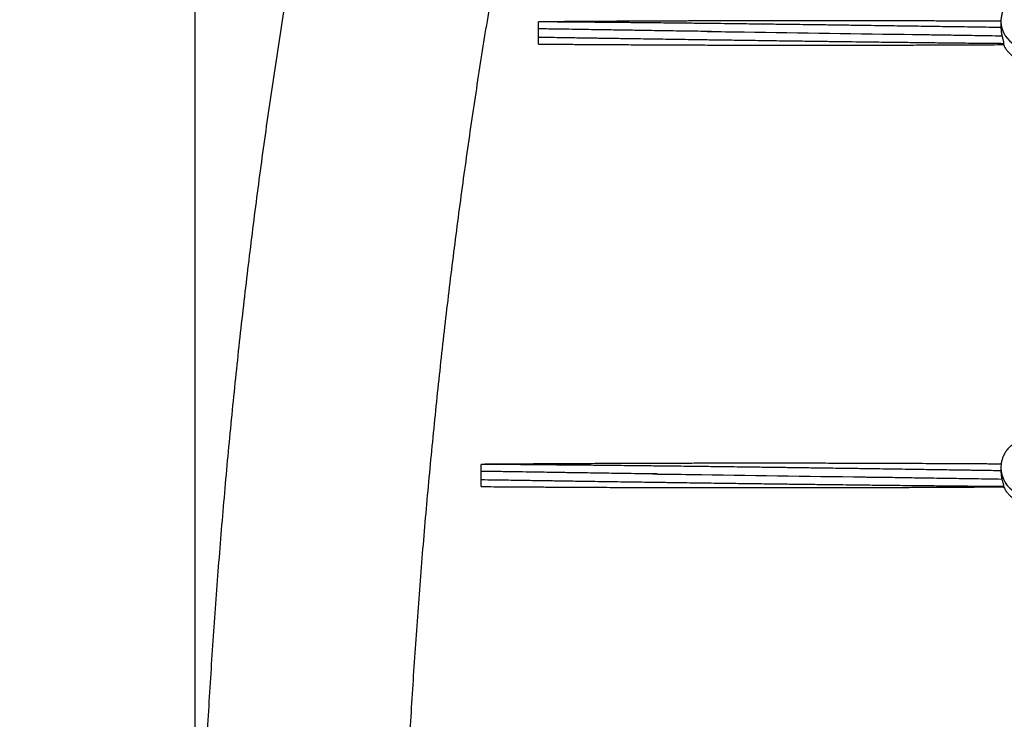
# Model space of a CAD drawing. Units: millimetres. Extents: x 12973 to 24487, y 9026 to 24245.
# Drawn here: x 17616 to 18262, y 13697 to 14156 of the extents above; entities that cross this region are included whole.
import ezdxf

# ---------------------------------------------------------------- set-up
doc = ezdxf.new("R2010")
doc.units = ezdxf.units.MM
doc.header["$PDSIZE"] = -1
doc.layers.add('размер', color=92, linetype='Continuous', lineweight=15)
doc.dimstyles.new('Размер М1.1', dxfattribs={"dimtxt": 300, "dimasz": 200, "dimexe": 1, "dimexo": 1, "dimgap": 50, "dimtad": 1, "dimdec": 0, "dimzin": 0, "dimtxsty": 'Standard', "dimcen": 2.5, "dimazin": 0, "dimtfac": 1, "dimtmove": 0, "dimatfit": 3, "dimfxl": 1, "dimtzin": 0, "dimarcsym": 0})

# ---------------------------------------------------------------- blocks, each defined once
blk = doc.blocks.new('*D28')
at = {"layer": 'Defpoints', "color": 0, "transparency": 16777216}
for p in [(20109.03, 15781.42), (14608.85, 11025.78), (20108.88, 11025.78)]:
    blk.add_point(p, dxfattribs=at)
at = {"layer": 'размер', "color": 0, "lineweight": -2, "transparency": 16777216}
for p, q in [((20108.03, 15781.42), (14607.85, 15781.42)), ((14608.85, 15581.42), (14608.85, 11225.78)), ((20107.88, 11025.78), (14607.85, 11025.78))]:
    blk.add_line(p, q, dxfattribs=at)
at = {"layer": 'размер', "color": 0, "transparency": 16777216}
for points in [[(14575.52, 15581.42), (14642.18, 15581.42), (14608.85, 15781.42)], [(14575.52, 11225.78), (14642.18, 11225.78), (14608.85, 11025.78)]]:
    blk.add_solid(points, dxfattribs=at)
at = {"layer": 'размер', "color": 0, "transparency": 16777216, "insert": (14408.85, 13403.6), "char_height": 300, "attachment_point": 5, "rotation": 90}
blk.add_mtext('4760', dxfattribs=at)
blk = doc.blocks.new('*D29')
at = {"layer": 'Defpoints', "color": 0, "transparency": 16777216}
for p in [(22486.85, 18755), (17731.21, 13403.6), (22486.85, 13403.45)]:
    blk.add_point(p, dxfattribs=at)
at = {"layer": 'размер', "color": 0, "lineweight": -2, "transparency": 16777216}
for p, q in [((17731.21, 13404.6), (17731.21, 18756)), ((17931.21, 18755), (22286.85, 18755)), ((22486.85, 13404.45), (22486.85, 18756))]:
    blk.add_line(p, q, dxfattribs=at)
at = {"layer": 'размер', "color": 0, "transparency": 16777216}
for points in [[(17931.21, 18788.34), (17931.21, 18721.67), (17731.21, 18755)], [(22286.85, 18788.34), (22286.85, 18721.67), (22486.85, 18755)]]:
    blk.add_solid(points, dxfattribs=at)
at = {"layer": 'размер', "color": 0, "transparency": 16777216, "insert": (20109.03, 18955), "char_height": 300, "attachment_point": 5}
blk.add_mtext('4760', dxfattribs=at)
blk = doc.blocks.new('*D30')
at = {"layer": 'Defpoints', "color": 0, "transparency": 16777216}
for p in [(20109.03, 17781.42), (13369.94, 9025.78), (20109.03, 9025.78)]:
    blk.add_point(p, dxfattribs=at)
at = {"layer": 'размер', "color": 0, "lineweight": -2, "transparency": 16777216}
for p, q in [((20108.03, 17781.42), (13368.94, 17781.42)), ((13369.94, 17581.42), (13369.94, 9225.78)), ((20108.03, 9025.78), (13368.94, 9025.78))]:
    blk.add_line(p, q, dxfattribs=at)
at = {"layer": 'размер', "color": 0, "transparency": 16777216}
for points in [[(13336.6, 17581.42), (13403.27, 17581.42), (13369.94, 17781.42)], [(13336.6, 9225.78), (13403.27, 9225.78), (13369.94, 9025.78)]]:
    blk.add_solid(points, dxfattribs=at)
at = {"layer": 'размер', "color": 0, "transparency": 16777216, "insert": (13169.94, 13403.6), "char_height": 300, "attachment_point": 5, "rotation": 90}
blk.add_mtext('8760', dxfattribs=at)
blk = doc.blocks.new('*D31')
at = {"layer": 'Defpoints', "color": 0, "transparency": 16777216}
for p in [(24486.85, 19881.27), (15731.21, 13403.6), (24486.85, 13403.6)]:
    blk.add_point(p, dxfattribs=at)
at = {"layer": 'размер', "color": 0, "lineweight": -2, "transparency": 16777216}
for p, q in [((15731.21, 13404.6), (15731.21, 19882.27)), ((15931.21, 19881.27), (24286.85, 19881.27)), ((24486.85, 13404.6), (24486.85, 19882.27))]:
    blk.add_line(p, q, dxfattribs=at)
at = {"layer": 'размер', "color": 0, "transparency": 16777216}
for points in [[(15931.21, 19914.61), (15931.21, 19847.94), (15731.21, 19881.27)], [(24286.85, 19914.61), (24286.85, 19847.94), (24486.85, 19881.27)]]:
    blk.add_solid(points, dxfattribs=at)
at = {"layer": 'размер', "color": 0, "transparency": 16777216, "insert": (20109.03, 20081.27), "char_height": 300, "attachment_point": 5}
blk.add_mtext('8760', dxfattribs=at)

msp = doc.modelspace()

# ---------------------------------------------------------------- linework, layer by layer
at = {"color": 7, "linetype": 'Continuous', "lineweight": 25}
for p, q in [((17956.53, 14149.86), (17956.53, 14154.47)), ((18260.03, 14154.65), (18260.03, 14150.86)), ((18260.03, 14154.65), (18260.03, 14154.42)), ((17956.53, 14144.48), (17956.53, 14149.88)), ((17956.53, 14139.89), (17956.53, 14144.48)), ((18261.78, 14139.76), (18261.79, 14139.76)), ((18261.79, 14140.88), (18261.79, 14139.75)), ((17919.03, 13859.54), (17919.03, 13864.15)), ((18260.03, 13861.97), (18260.03, 13859.68)), ((18260.03, 13861.97), (18260.03, 13861.73)), ((17919.03, 13854.17), (17919.03, 13859.56)), ((17919.03, 13849.57), (17919.03, 13854.17)), ((18261.75, 13849.66), (18261.78, 13849.67)), ((18261.78, 13849.67), (18261.79, 13849.67)), ((18261.79, 13850.34), (18261.79, 13849.99)), ((18261.79, 13849.75), (18261.79, 13849.66))]:
    msp.add_line(p, q, dxfattribs=at)
at = {"color": 8, "linetype": 'Continuous', "lineweight": 25}
for centre, radius, start, end in [((18277.48, 14154.93), 17.46, 181.67364, 244.50481), ((18278.46, 13862.07), 18.43, 181.05603, 242.55796)]:
    msp.add_arc(centre, radius, start, end, dxfattribs=at)
at = {"color": 7, "linetype": 'Continuous', "lineweight": 25}
for centre, radius, start, end in [((18277.13, 14147.41), 17.15, 206.49686, 210.35584), ((18277.15, 14147.42), 17.17, 206.51343, 209.94128), ((18278.33, 13857.51), 18.31, 205.37927, 209.13538), ((18278.32, 13857.51), 18.3, 205.39084, 208.73459)]:
    msp.add_arc(centre, radius, start, end, dxfattribs=at)
for points, knots in [([(18212.29, 15230.3), (18210.63, 15228.63), (18205.8, 15223.77), (18197.87, 15215.51), (18188.53, 15205.42), (18179.27, 15195.03), (18170.07, 15184.35), (18160.94, 15173.37), (18151.89, 15162.1), (18142.92, 15150.54), (18134.02, 15138.7), (18125.21, 15126.58), (18116.47, 15114.19), (18107.81, 15101.52), (18099.24, 15088.58), (18090.75, 15075.37), (18082.34, 15061.89), (18074.02, 15048.16), (18065.78, 15034.16), (18057.63, 15019.91), (18049.57, 15005.41), (18041.59, 14990.66), (18033.7, 14975.65), (18025.9, 14960.41), (18018.18, 14944.92), (18010.56, 14929.18), (18003.02, 14913.22), (17995.58, 14897.01), (17988.22, 14880.58), (17980.96, 14863.91), (17973.79, 14847.02), (17966.71, 14829.91), (17959.73, 14812.57), (17952.83, 14795.02), (17946.04, 14777.24), (17939.33, 14759.26), (17932.72, 14741.06), (17926.21, 14722.66), (17919.8, 14704.05), (17913.48, 14685.24), (17907.26, 14666.23), (17901.13, 14647.02), (17895.11, 14627.62), (17889.18, 14608.03), (17883.36, 14588.26), (17877.63, 14568.29), (17872.01, 14548.15), (17866.49, 14527.83), (17861.07, 14507.33), (17855.75, 14486.66), (17850.54, 14465.82), (17845.43, 14444.82), (17840.43, 14423.65), (17835.53, 14402.32), (17830.74, 14380.84), (17826.05, 14359.2), (17821.47, 14337.42), (17817, 14315.49), (17812.64, 14293.41), (17808.38, 14271.2), (17804.24, 14248.85), (17800.2, 14226.36), (17796.28, 14203.75), (17792.47, 14181.02), (17788.76, 14158.16), (17785.17, 14135.18), (17781.69, 14112.09), (17778.33, 14088.88), (17775.07, 14065.57), (17771.93, 14042.15), (17768.91, 14018.64), (17766, 13995.03), (17763.2, 13971.32), (17760.52, 13947.52), (17757.95, 13923.64), (17755.5, 13899.68), (17753.16, 13875.64), (17750.95, 13851.53), (17748.85, 13827.34), (17746.86, 13803.09), (17744.99, 13778.77), (17743.24, 13754.4), (17741.61, 13729.97), (17740.1, 13705.49), (17738.7, 13680.96), (17737.43, 13656.38), (17736.27, 13631.77), (17735.23, 13607.12), (17734.31, 13582.44), (17733.5, 13557.73), (17732.82, 13533), (17732.26, 13508.25), (17731.81, 13483.48), (17731.49, 13458.7), (17731.28, 13433.91), (17731.2, 13409.11), (17731.23, 13384.31), (17731.38, 13359.52), (17731.65, 13334.73), (17732.05, 13309.96), (17732.56, 13285.2), (17733.19, 13260.46), (17733.94, 13235.74), (17734.8, 13211.04), (17735.79, 13186.38), (17736.9, 13161.75), (17738.12, 13137.16), (17739.46, 13112.62), (17740.92, 13088.12), (17742.5, 13063.66), (17744.2, 13039.27), (17746.02, 13014.93), (17747.95, 12990.65), (17750, 12966.43), (17752.16, 12942.29), (17754.45, 12918.22), (17756.84, 12894.22), (17759.36, 12870.31), (17761.99, 12846.48), (17764.73, 12822.73), (17767.59, 12799.08), (17770.57, 12775.53), (17773.66, 12752.07), (17776.86, 12728.71), (17780.18, 12705.46), (17783.6, 12682.33), (17787.14, 12659.3), (17790.8, 12636.39), (17794.56, 12613.6), (17798.43, 12590.94), (17802.42, 12568.41), (17806.51, 12546), (17810.72, 12523.73), (17815.03, 12501.6), (17819.45, 12479.61), (17823.98, 12457.76), (17828.62, 12436.07), (17833.36, 12414.52), (17838.21, 12393.13), (17843.17, 12371.9), (17848.22, 12350.82), (17853.39, 12329.92), (17858.66, 12309.18), (17864.03, 12288.61), (17869.5, 12268.22), (17875.08, 12248), (17880.75, 12227.96), (17886.53, 12208.11), (17892.41, 12188.44), (17898.38, 12168.96), (17904.46, 12149.68), (17910.63, 12130.59), (17916.9, 12111.7), (17923.27, 12093.01), (17929.74, 12074.52), (17936.3, 12056.24), (17942.96, 12038.16), (17949.71, 12020.3), (17956.55, 12002.66), (17963.49, 11985.23), (17970.52, 11968.03), (17977.65, 11951.04), (17984.86, 11934.28), (17992.17, 11917.75), (17999.57, 11901.45), (18007.06, 11885.38), (18014.64, 11869.55), (18022.3, 11853.96), (18030.06, 11838.6), (18037.91, 11823.49), (18045.84, 11808.63), (18053.86, 11794.02), (18061.97, 11779.65), (18070.16, 11765.54), (18078.45, 11751.69), (18086.81, 11738.09), (18095.26, 11724.76), (18103.8, 11711.69), (18112.42, 11698.89), (18121.12, 11686.36), (18129.91, 11674.1), (18138.78, 11662.12), (18147.73, 11650.42), (18156.76, 11639), (18165.87, 11627.86), (18175.05, 11617.02), (18184.31, 11606.46), (18193.65, 11596.21), (18202.97, 11586.33), (18209.21, 11580.01), (18212.29, 11576.9)], [0, 0, 0, 0, 0.002826, 0.008191, 0.013561, 0.018939, 0.024323, 0.029711, 0.035104, 0.0405, 0.045898, 0.051297, 0.056698, 0.062098, 0.067498, 0.072896, 0.078294, 0.083689, 0.089083, 0.094475, 0.099864, 0.105251, 0.110636, 0.116017, 0.121396, 0.126773, 0.132146, 0.137517, 0.142885, 0.14825, 0.153613, 0.158973, 0.16433, 0.169685, 0.175037, 0.180386, 0.185734, 0.191078, 0.196421, 0.201761, 0.207099, 0.212435, 0.217769, 0.223101, 0.228431, 0.23376, 0.239086, 0.244411, 0.249734, 0.255055, 0.260375, 0.265693, 0.27101, 0.276325, 0.281639, 0.286952, 0.292263, 0.297573, 0.302882, 0.30819, 0.313497, 0.318803, 0.324108, 0.329411, 0.334714, 0.340016, 0.345318, 0.350618, 0.355918, 0.361216, 0.366515, 0.371812, 0.377109, 0.382405, 0.387701, 0.392996, 0.39829, 0.403585, 0.408878, 0.414171, 0.419464, 0.424757, 0.430049, 0.43534, 0.440632, 0.445923, 0.451214, 0.456505, 0.461795, 0.467085, 0.472376, 0.477666, 0.482955, 0.488245, 0.493535, 0.498825, 0.504114, 0.509404, 0.514694, 0.519984, 0.525274, 0.530563, 0.535854, 0.541144, 0.546434, 0.551725, 0.557015, 0.562306, 0.567598, 0.572889, 0.578181, 0.583473, 0.588766, 0.594059, 0.599352, 0.604646, 0.60994, 0.615235, 0.62053, 0.625826, 0.631123, 0.63642, 0.641718, 0.647016, 0.652315, 0.657615, 0.662916, 0.668217, 0.673519, 0.678823, 0.684127, 0.689432, 0.694738, 0.700045, 0.705354, 0.710663, 0.715974, 0.721285, 0.726598, 0.731913, 0.737229, 0.742546, 0.747865, 0.753185, 0.758507, 0.76383, 0.769155, 0.774482, 0.779811, 0.785142, 0.790474, 0.795809, 0.801145, 0.806484, 0.811825, 0.817168, 0.822514, 0.827862, 0.833212, 0.838565, 0.843921, 0.849279, 0.85464, 0.860003, 0.865369, 0.870738, 0.87611, 0.881485, 0.886863, 0.892243, 0.897626, 0.903012, 0.908401, 0.913792, 0.919186, 0.924582, 0.92998, 0.93538, 0.940782, 0.946185, 0.951589, 0.956993, 0.962397, 0.9678, 0.973201, 0.978599, 0.983994, 0.989385, 0.99477, 1, 1, 1, 1]), ([(18306.34, 11670.95), (18304.99, 11672.3), (18301.12, 11676.19), (18294.72, 11682.86), (18287.15, 11691.04), (18279.58, 11699.51), (18272.03, 11708.27), (18264.49, 11717.32), (18256.97, 11726.65), (18249.47, 11736.28), (18241.99, 11746.19), (18234.54, 11756.39), (18227.11, 11766.88), (18219.71, 11777.65), (18212.33, 11788.71), (18204.99, 11800.04), (18197.69, 11811.66), (18190.42, 11823.56), (18183.19, 11835.73), (18176, 11848.19), (18168.85, 11860.91), (18161.75, 11873.91), (18154.69, 11887.18), (18147.68, 11900.71), (18140.73, 11914.52), (18133.83, 11928.58), (18126.98, 11942.91), (18120.19, 11957.5), (18113.45, 11972.34), (18106.78, 11987.44), (18100.17, 12002.79), (18093.62, 12018.38), (18087.14, 12034.23), (18080.73, 12050.31), (18074.38, 12066.64), (18068.11, 12083.2), (18061.91, 12100), (18055.78, 12117.03), (18049.73, 12134.29), (18043.75, 12151.77), (18037.85, 12169.47), (18032.03, 12187.4), (18026.3, 12205.53), (18020.64, 12223.88), (18015.07, 12242.44), (18009.58, 12261.21), (18004.18, 12280.18), (17998.87, 12299.34), (17993.65, 12318.7), (17988.51, 12338.25), (17983.47, 12358), (17978.52, 12377.92), (17973.66, 12398.03), (17968.9, 12418.31), (17964.23, 12438.77), (17959.65, 12459.4), (17955.18, 12480.19), (17950.8, 12501.15), (17946.53, 12522.27), (17942.35, 12543.54), (17938.27, 12564.96), (17934.3, 12586.53), (17930.43, 12608.25), (17926.66, 12630.1), (17922.99, 12652.1), (17919.43, 12674.22), (17915.98, 12696.47), (17912.63, 12718.84), (17909.39, 12741.34), (17906.26, 12763.95), (17903.24, 12786.68), (17900.32, 12809.51), (17897.52, 12832.45), (17894.82, 12855.48), (17892.24, 12878.62), (17889.76, 12901.84), (17887.4, 12925.16), (17885.15, 12948.55), (17883.02, 12972.03), (17880.99, 12995.58), (17879.08, 13019.21), (17877.29, 13042.9), (17875.61, 13066.66), (17874.04, 13090.47), (17872.59, 13114.34), (17871.25, 13138.26), (17870.03, 13162.22), (17868.92, 13186.23), (17867.93, 13210.28), (17867.06, 13234.36), (17866.3, 13258.47), (17865.66, 13282.61), (17865.13, 13306.76), (17864.72, 13330.94), (17864.43, 13355.12), (17864.25, 13379.32), (17864.19, 13403.52), (17864.25, 13427.72), (17864.43, 13451.91), (17864.72, 13476.1), (17865.13, 13500.28), (17865.65, 13524.43), (17866.29, 13548.57), (17867.05, 13572.68), (17867.92, 13596.76), (17868.91, 13620.81), (17870.02, 13644.82), (17871.24, 13668.79), (17872.58, 13692.71), (17874.03, 13716.58), (17875.6, 13740.4), (17877.28, 13764.16), (17879.07, 13787.85), (17880.98, 13811.48), (17883.01, 13835.03), (17885.14, 13858.51), (17887.39, 13881.91), (17889.75, 13905.23), (17892.22, 13928.46), (17894.81, 13951.6), (17897.5, 13974.64), (17900.31, 13997.58), (17903.22, 14020.42), (17906.25, 14043.14), (17909.38, 14065.76), (17912.62, 14088.26), (17915.97, 14110.64), (17919.42, 14132.9), (17922.98, 14155.03), (17926.64, 14177.02), (17930.41, 14198.88), (17934.29, 14220.6), (17938.26, 14242.18), (17942.34, 14263.61), (17946.52, 14284.89), (17950.8, 14306.01), (17955.17, 14326.97), (17959.65, 14347.78), (17964.22, 14368.41), (17968.89, 14388.88), (17973.66, 14409.17), (17978.52, 14429.28), (17983.47, 14449.22), (17988.52, 14468.96), (17993.65, 14488.52), (17998.88, 14507.89), (18004.2, 14527.07), (18009.6, 14546.04), (18015.09, 14564.81), (18020.66, 14583.38), (18026.32, 14601.74), (18032.06, 14619.89), (18037.88, 14637.82), (18043.78, 14655.53), (18049.76, 14673.02), (18055.82, 14690.29), (18061.95, 14707.33), (18068.16, 14724.13), (18074.44, 14740.7), (18080.79, 14757.04), (18087.21, 14773.13), (18093.69, 14788.98), (18100.24, 14804.59), (18106.86, 14819.95), (18113.54, 14835.05), (18120.28, 14849.9), (18127.08, 14864.5), (18133.93, 14878.83), (18140.84, 14892.9), (18147.8, 14906.71), (18154.81, 14920.26), (18161.87, 14933.53), (18168.98, 14946.53), (18176.14, 14959.26), (18183.33, 14971.71), (18190.57, 14983.89), (18197.84, 14995.79), (18205.15, 15007.41), (18212.5, 15018.74), (18219.87, 15029.8), (18227.28, 15040.56), (18234.71, 15051.04), (18242.17, 15061.24), (18249.64, 15071.14), (18257.14, 15080.76), (18264.66, 15090.09), (18272.19, 15099.12), (18279.74, 15107.87), (18287.29, 15116.32), (18294.86, 15124.48), (18301.21, 15131.09), (18305.03, 15134.94), (18306.34, 15136.25)], [0, 0, 0, 0, 0.002773, 0.007991, 0.013207, 0.018419, 0.023629, 0.028838, 0.034046, 0.039254, 0.044462, 0.049672, 0.054882, 0.060095, 0.065309, 0.070525, 0.075744, 0.080966, 0.08619, 0.091418, 0.096648, 0.101881, 0.107117, 0.112357, 0.117599, 0.122845, 0.128094, 0.133345, 0.1386, 0.143858, 0.149119, 0.154382, 0.159649, 0.164918, 0.17019, 0.175464, 0.180741, 0.186021, 0.191303, 0.196587, 0.201874, 0.207163, 0.212454, 0.217747, 0.223043, 0.22834, 0.233639, 0.23894, 0.244243, 0.249547, 0.254853, 0.260161, 0.265471, 0.270782, 0.276094, 0.281408, 0.286723, 0.292039, 0.297357, 0.302676, 0.307996, 0.313317, 0.318639, 0.323962, 0.329286, 0.334612, 0.339938, 0.345265, 0.350592, 0.355921, 0.36125, 0.36658, 0.371911, 0.377243, 0.382575, 0.387907, 0.393241, 0.398574, 0.403909, 0.409244, 0.414579, 0.419914, 0.42525, 0.430587, 0.435924, 0.441261, 0.446598, 0.451936, 0.457274, 0.462612, 0.46795, 0.473288, 0.478627, 0.483966, 0.489304, 0.494643, 0.499982, 0.505321, 0.51066, 0.515999, 0.521338, 0.526676, 0.532015, 0.537353, 0.542692, 0.54803, 0.553368, 0.558705, 0.564043, 0.56938, 0.574717, 0.580053, 0.585389, 0.590725, 0.59606, 0.601395, 0.60673, 0.612064, 0.617397, 0.62273, 0.628062, 0.633394, 0.638724, 0.644055, 0.649384, 0.654713, 0.660041, 0.665368, 0.670694, 0.67602, 0.681344, 0.686668, 0.69199, 0.697312, 0.702632, 0.707951, 0.713269, 0.718586, 0.723901, 0.729215, 0.734528, 0.739839, 0.745149, 0.750457, 0.755764, 0.761069, 0.766372, 0.771674, 0.776974, 0.782272, 0.787567, 0.792861, 0.798153, 0.803443, 0.80873, 0.814015, 0.819298, 0.824578, 0.829856, 0.835131, 0.840404, 0.845674, 0.850941, 0.856206, 0.861467, 0.866726, 0.871982, 0.877234, 0.882484, 0.88773, 0.892973, 0.898214, 0.90345, 0.908684, 0.913915, 0.919143, 0.924367, 0.929589, 0.934808, 0.940024, 0.945237, 0.950449, 0.955658, 0.960866, 0.966072, 0.971277, 0.976482, 0.981687, 0.986892, 0.992099, 0.997308, 1, 1, 1, 1]), ([(18274.54, 14172.79), (18274.09, 14172.68), (18272.82, 14172.4), (18270.85, 14171.58), (18268.66, 14170.4), (18266.66, 14168.92), (18264.87, 14167.2), (18263.32, 14165.27), (18262.04, 14163.15), (18261.06, 14160.9), (18260.4, 14158.54), (18260.08, 14156.44), (18260.04, 14155.14), (18260.03, 14154.65)], [0, 0, 0, 0, 0.0560014, 0.1548776, 0.2538751, 0.3528695, 0.451741, 0.550378, 0.6486884, 0.7466024, 0.8440867, 0.9411328, 1, 1, 1, 1]), ([(18260.12, 14154.83), (18259.54, 14154.84), (18257.04, 14154.85), (18251.5, 14154.88), (18243.46, 14154.92), (18234.35, 14154.96), (18225.72, 14155), (18218.45, 14155.02), (18212.7, 14155.05), (18207.96, 14155.06), (18203.12, 14155.08), (18197.6, 14155.09), (18191.21, 14155.11), (18184.12, 14155.13), (18176.72, 14155.14), (18169.32, 14155.15), (18162.05, 14155.16), (18154.94, 14155.17), (18148.24, 14155.17), (18142.31, 14155.18), (18137.43, 14155.18), (18133.12, 14155.18), (18128.59, 14155.18), (18123.11, 14155.17), (18116.71, 14155.17), (18109.78, 14155.16), (18102.65, 14155.15), (18095.42, 14155.14), (18088.09, 14155.13), (18080.79, 14155.11), (18073.88, 14155.09), (18067.65, 14155.07), (18062.24, 14155.06), (18057.36, 14155.04), (18052.46, 14155.02), (18046.98, 14155), (18040.64, 14154.97), (18033.66, 14154.94), (18026.44, 14154.91), (18019.41, 14154.87), (18012.77, 14154.84), (18007.11, 14154.81), (18002.27, 14154.78), (17997.86, 14154.75), (17992.89, 14154.72), (17987.13, 14154.69), (17980.59, 14154.64), (17973.26, 14154.59), (17965.15, 14154.53), (17959.49, 14154.49), (17956.53, 14154.47)], [0, 0, 0, 0, 0.005804, 0.024627, 0.054773, 0.085249, 0.114691, 0.140064, 0.157054, 0.17153, 0.186873, 0.204891, 0.226073, 0.250061, 0.274879, 0.299263, 0.323197, 0.346666, 0.369535, 0.389371, 0.405329, 0.4177, 0.431964, 0.450158, 0.47183, 0.495166, 0.518632, 0.542274, 0.566609, 0.59114, 0.614369, 0.634899, 0.652726, 0.66785, 0.683085, 0.701132, 0.722007, 0.745706, 0.770151, 0.793322, 0.815205, 0.835793, 0.849204, 0.863031, 0.879391, 0.898349, 0.919904, 0.944046, 0.970755, 1, 1, 1, 1]), ([(18260.07, 14150.73), (18259.97, 14150.73), (18257.89, 14150.76), (18253.56, 14150.83), (18247.06, 14150.93), (18239.81, 14151.04), (18232.04, 14151.15), (18223.78, 14151.28), (18215.62, 14151.4), (18207.94, 14151.51), (18201.11, 14151.61), (18194.83, 14151.7), (18188.39, 14151.8), (18180.97, 14151.9), (18172.32, 14152.03), (18162.75, 14152.16), (18152.74, 14152.3), (18142.66, 14152.44), (18132.92, 14152.57), (18123.93, 14152.69), (18116.11, 14152.79), (18109.3, 14152.88), (18102.93, 14152.96), (18096.38, 14153.04), (18088.97, 14153.13), (18080.56, 14153.23), (18071.13, 14153.34), (18061.13, 14153.46), (18051.61, 14153.57), (18042.82, 14153.66), (18034.86, 14153.75), (18027.28, 14153.83), (18021.05, 14153.89), (18016.25, 14153.94), (18012.71, 14153.97), (18009.48, 14154), (18006.03, 14154.04), (18001.83, 14154.08), (17996.64, 14154.13), (17990.49, 14154.18), (17983.42, 14154.25), (17975.35, 14154.32), (17966.27, 14154.39), (17959.89, 14154.44), (17956.53, 14154.47)], [0, 0, 0, 0, 0.000992, 0.020594, 0.042775, 0.06526, 0.092265, 0.119506, 0.14696, 0.172874, 0.195382, 0.214527, 0.234955, 0.259011, 0.287838, 0.320485, 0.353542, 0.386749, 0.420178, 0.449793, 0.4756, 0.497479, 0.517098, 0.53855, 0.562186, 0.590379, 0.621614, 0.655374, 0.689231, 0.715747, 0.742193, 0.767961, 0.790582, 0.803762, 0.81542, 0.825557, 0.835754, 0.849537, 0.86706, 0.887017, 0.910306, 0.936919, 0.966832, 1, 1, 1, 1]), ([(18069.87, 14148.16), (18067.59, 14148.18), (18062.77, 14148.24), (18055.13, 14148.32), (18047.02, 14148.45), (18038.82, 14148.58), (18030.88, 14148.71), (18024.06, 14148.81), (18018.22, 14148.91), (18012.98, 14148.99), (18007.19, 14149.08), (18000.6, 14149.18), (17993.25, 14149.3), (17985.14, 14149.43), (17976.29, 14149.57), (17966.67, 14149.72), (17960, 14149.82), (17956.53, 14149.88)], [0, 0, 0, 0, 0.060314, 0.127934, 0.202021, 0.274991, 0.345052, 0.412139, 0.455529, 0.499756, 0.550737, 0.608806, 0.674107, 0.745275, 0.823374, 0.908326, 1, 1, 1, 1]), ([(18067.24, 14148.18), (18075.34, 14148.07), (18120.79, 14147.43), (18166.24, 14146.74), (18203.58, 14146.18)], [0, 0, 0, 0, 0.178321, 1, 1, 1, 1]), ([(18201.94, 14146.2), (18203.03, 14146.19), (18205.52, 14146.16), (18209.72, 14146.13), (18214.75, 14146.06), (18220.29, 14145.97), (18226.02, 14145.88), (18231.68, 14145.79), (18240.37, 14145.66), (18250.06, 14145.51), (18257.89, 14145.38), (18260.78, 14145.34)], [0, 0, 0, 0, 0.056092, 0.127399, 0.214027, 0.312269, 0.409964, 0.506153, 0.600798, 0.852931, 1, 1, 1, 1]), ([(18260.07, 14150.86), (18260.07, 14150.32), (18260.07, 14149), (18260.45, 14146.67), (18261.02, 14144.19), (18261.57, 14142.15), (18261.72, 14141.25), (18261.79, 14140.88)], [0, 0, 0, 0, 0.149125, 0.362729, 0.587089, 0.826802, 1, 1, 1, 1]), ([(17956.53, 14144.48), (17959.33, 14144.44), (17964.63, 14144.35), (17972.11, 14144.24), (17978.67, 14144.14), (17984.3, 14144.05), (17988.98, 14143.98), (17992.73, 14143.92), (17995.54, 14143.88), (17997.62, 14143.84), (17999.85, 14143.81), (18002.81, 14143.76), (18006.92, 14143.7), (18011.83, 14143.63), (18018.13, 14143.53), (18025.57, 14143.42), (18033.93, 14143.29), (18042.35, 14143.16), (18050.65, 14143.04), (18058.09, 14142.93), (18064.41, 14142.84), (18069.53, 14142.76), (18074.14, 14142.69), (18078.71, 14142.63), (18083.71, 14142.56), (18089.79, 14142.47), (18096.88, 14142.37), (18104.76, 14142.26), (18112.78, 14142.14), (18122.17, 14142.01), (18132.8, 14141.87), (18144.32, 14141.72), (18154.97, 14141.58), (18163.97, 14141.46), (18171.53, 14141.37), (18178.36, 14141.28), (18185.83, 14141.19), (18195.52, 14141.07), (18207.1, 14140.94), (18220.09, 14140.79), (18231.25, 14140.67), (18240.29, 14140.57), (18246.97, 14140.5), (18252.84, 14140.44), (18257.7, 14140.4), (18260.6, 14140.37), (18261.83, 14140.36)], [0, 0, 0, 0, 0.02751, 0.052025, 0.073517, 0.091969, 0.107375, 0.119539, 0.128765, 0.135055, 0.139915, 0.150671, 0.164137, 0.180334, 0.198904, 0.226056, 0.253447, 0.281051, 0.308842, 0.334999, 0.354166, 0.370933, 0.385289, 0.399452, 0.415839, 0.434443, 0.459201, 0.485548, 0.511822, 0.53804, 0.577838, 0.616282, 0.651169, 0.682555, 0.704722, 0.725448, 0.749641, 0.778135, 0.820697, 0.863382, 0.905845, 0.93031, 0.952267, 0.971472, 0.987969, 1, 1, 1, 1]), ([(17956.53, 14139.89), (17959.24, 14139.87), (17964.31, 14139.83), (17971.4, 14139.78), (17977.49, 14139.73), (17982.55, 14139.7), (17986.59, 14139.67), (17990.16, 14139.65), (17993.81, 14139.63), (17998.11, 14139.6), (18003.2, 14139.57), (18009.13, 14139.54), (18015.68, 14139.5), (18022.39, 14139.47), (18028.92, 14139.43), (18036.11, 14139.4), (18043.86, 14139.37), (18052.12, 14139.34), (18059.93, 14139.31), (18067.44, 14139.28), (18075.04, 14139.26), (18083.11, 14139.24), (18091.99, 14139.22), (18101.36, 14139.2), (18110.65, 14139.19), (18119.3, 14139.18), (18127.13, 14139.18), (18133.75, 14139.18), (18139.41, 14139.18), (18144.65, 14139.18), (18150.44, 14139.18), (18157.14, 14139.19), (18164.62, 14139.2), (18173.38, 14139.21), (18182.93, 14139.23), (18192.94, 14139.25), (18202.31, 14139.28), (18210.42, 14139.3), (18217.29, 14139.33), (18223.26, 14139.35), (18229.36, 14139.37), (18236.07, 14139.4), (18243.52, 14139.44), (18251.53, 14139.48), (18257.67, 14139.51), (18261.07, 14139.53), (18261.71, 14139.53)], [0, 0, 0, 0, 0.026575, 0.049843, 0.069778, 0.086364, 0.099596, 0.109473, 0.12149, 0.135497, 0.151714, 0.171543, 0.193819, 0.216113, 0.23751, 0.257996, 0.286778, 0.313668, 0.339229, 0.363569, 0.38748, 0.413871, 0.442984, 0.474755, 0.505919, 0.534295, 0.559848, 0.582859, 0.599415, 0.615491, 0.634343, 0.656286, 0.681374, 0.70787, 0.742447, 0.775262, 0.806211, 0.834606, 0.854997, 0.873721, 0.893246, 0.915049, 0.939626, 0.966533, 0.993737, 1, 1, 1, 1]), ([(18261.67, 14139.61), (18261.9, 14139.1), (18262.47, 14137.86), (18263.67, 14136.05), (18265.22, 14134.22), (18267, 14132.59), (18268.98, 14131.23), (18270.38, 14130.4), (18271.14, 14130.12), (18271.14, 14130.12)], [0, 0, 0, 0, 0.123269, 0.297996, 0.472798, 0.647863, 0.823382, 0.9995, 1, 1, 1, 1]), ([(18261.7, 14139.58), (18261.7, 14139.55), (18261.71, 14139.46), (18261.75, 14139.63), (18261.78, 14139.76)], [0, 0, 0, 0, 0.275289, 1, 1, 1, 1]), ([(18272.32, 13879.61), (18271.84, 13879.43), (18270.59, 13878.97), (18268.71, 13877.89), (18266.72, 13876.44), (18264.94, 13874.73), (18263.4, 13872.81), (18262.12, 13870.7), (18261.13, 13868.46), (18260.44, 13866.1), (18260.08, 13863.93), (18260.05, 13862.54), (18260.03, 13861.97)], [0, 0, 0, 0, 0.0670026, 0.17456, 0.2821159, 0.389627, 0.4970506, 0.6043536, 0.7115124, 0.8185058, 0.9253318, 1, 1, 1, 1]), ([(18260.21, 13864.32), (18260.07, 13864.32), (18258.81, 13864.33), (18256.64, 13864.35), (18253.67, 13864.37), (18250.67, 13864.39), (18247.07, 13864.41), (18242.67, 13864.43), (18237.49, 13864.46), (18231.9, 13864.5), (18226.11, 13864.53), (18219.14, 13864.56), (18210.96, 13864.6), (18201.69, 13864.65), (18192.91, 13864.68), (18185.51, 13864.71), (18179.66, 13864.73), (18174.84, 13864.75), (18169.92, 13864.76), (18164.3, 13864.78), (18157.79, 13864.79), (18150.59, 13864.81), (18143.05, 13864.83), (18135.52, 13864.84), (18128.13, 13864.85), (18120.9, 13864.85), (18114.08, 13864.86), (18108.04, 13864.86), (18103.08, 13864.86), (18098.7, 13864.86), (18094.08, 13864.86), (18088.51, 13864.86), (18082, 13864.85), (18074.95, 13864.85), (18067.7, 13864.84), (18060.66, 13864.83), (18053.83, 13864.81), (18047.27, 13864.8), (18040.94, 13864.78), (18035.08, 13864.77), (18029.86, 13864.75), (18025.26, 13864.74), (18021.02, 13864.72), (18016.45, 13864.71), (18011.06, 13864.69), (18004.61, 13864.66), (17997.5, 13864.63), (17990.16, 13864.59), (17983, 13864.56), (17976.25, 13864.52), (17970.49, 13864.49), (17965.57, 13864.46), (17961.08, 13864.44), (17956.02, 13864.41), (17950.16, 13864.37), (17943.51, 13864.33), (17936.05, 13864.28), (17927.8, 13864.22), (17922.04, 13864.18), (17919.03, 13864.15)], [0, 0, 0, 0, 0.001274, 0.011071, 0.019084, 0.027373, 0.037479, 0.050694, 0.066105, 0.082958, 0.099921, 0.116962, 0.144254, 0.171845, 0.1985, 0.221471, 0.236853, 0.249958, 0.26385, 0.280161, 0.299338, 0.321056, 0.343524, 0.3656, 0.387268, 0.408515, 0.429219, 0.447176, 0.461624, 0.472824, 0.485738, 0.502209, 0.52183, 0.542957, 0.564201, 0.585604, 0.604872, 0.624277, 0.643275, 0.660474, 0.6758, 0.689252, 0.700879, 0.713086, 0.729425, 0.748324, 0.769779, 0.79191, 0.812887, 0.832698, 0.851337, 0.863478, 0.875998, 0.890808, 0.907971, 0.927486, 0.949343, 0.973524, 1, 1, 1, 1]), ([(18260.03, 13859.93), (18259.34, 13859.94), (18256.77, 13859.98), (18252.45, 13860.04), (18247.34, 13860.12), (18242.87, 13860.19), (18239.15, 13860.24), (18235.79, 13860.29), (18232, 13860.35), (18227.2, 13860.42), (18221.24, 13860.51), (18214.62, 13860.61), (18207.24, 13860.72), (18199.34, 13860.84), (18190.93, 13860.96), (18182.64, 13861.08), (18174.82, 13861.2), (18167.87, 13861.3), (18161.48, 13861.39), (18154.93, 13861.48), (18147.38, 13861.59), (18138.58, 13861.71), (18128.84, 13861.85), (18118.66, 13861.98), (18108.4, 13862.12), (18098.49, 13862.25), (18089.34, 13862.37), (18081.39, 13862.47), (18074.46, 13862.56), (18067.98, 13862.64), (18061.32, 13862.72), (18053.77, 13862.82), (18045.22, 13862.92), (18035.63, 13863.03), (18025.45, 13863.14), (18015.76, 13863.25), (18006.82, 13863.35), (17998.72, 13863.43), (17991.02, 13863.51), (17984.68, 13863.58), (17979.79, 13863.62), (17976.19, 13863.66), (17972.9, 13863.69), (17969.39, 13863.72), (17965.11, 13863.76), (17959.84, 13863.81), (17953.58, 13863.87), (17946.39, 13863.93), (17938.17, 13864), (17928.94, 13864.08), (17922.45, 13864.13), (17919.03, 13864.15)], [0, 0, 0, 0, 0.006087, 0.022621, 0.037979, 0.051083, 0.061929, 0.07071, 0.08063, 0.095239, 0.112991, 0.13308, 0.153443, 0.177901, 0.202572, 0.227436, 0.250905, 0.27129, 0.28863, 0.307131, 0.328918, 0.355025, 0.384593, 0.414531, 0.444606, 0.474881, 0.501701, 0.525074, 0.544888, 0.562656, 0.582084, 0.603492, 0.629025, 0.657313, 0.687888, 0.718551, 0.742564, 0.766515, 0.789851, 0.810339, 0.822275, 0.832833, 0.842013, 0.851249, 0.863731, 0.879602, 0.897676, 0.918768, 0.94287, 0.969961, 1, 1, 1, 1]), ([(18034.34, 13857.84), (18032.03, 13857.87), (18027.12, 13857.93), (18019.35, 13858.01), (18011.1, 13858.14), (18002.75, 13858.27), (17994.68, 13858.39), (17987.74, 13858.5), (17981.79, 13858.59), (17976.46, 13858.67), (17970.57, 13858.76), (17963.87, 13858.87), (17956.39, 13858.98), (17948.14, 13859.11), (17939.14, 13859.25), (17929.35, 13859.4), (17922.56, 13859.51), (17919.03, 13859.56)], [0, 0, 0, 0, 0.0603158, 0.1279371, 0.2020248, 0.2749963, 0.3450549, 0.4121427, 0.4555316, 0.4997579, 0.5507405, 0.6088102, 0.6741098, 0.7452787, 0.8233757, 0.9083241, 1, 1, 1, 1]), ([(18031.66, 13857.86), (18039.91, 13857.75), (18086.15, 13857.12), (18132.39, 13856.43), (18170.39, 13855.87)], [0, 0, 0, 0, 0.178321, 1, 1, 1, 1]), ([(18168.71, 13855.88), (18169.83, 13855.87), (18172.36, 13855.85), (18176.63, 13855.81), (18181.75, 13855.75), (18187.39, 13855.66), (18193.22, 13855.57), (18198.98, 13855.48), (18207.82, 13855.34), (18219.64, 13855.16), (18235.27, 13854.92), (18248.91, 13854.71), (18257.66, 13854.57), (18260.7, 13854.52)], [0, 0, 0, 0, 0.036507, 0.082921, 0.139312, 0.203259, 0.266848, 0.329456, 0.39106, 0.555167, 0.714714, 0.900821, 1, 1, 1, 1]), ([(18260.07, 13859.68), (18260.07, 13859.11), (18260.07, 13857.72), (18260.45, 13855.43), (18261.02, 13853.09), (18261.57, 13851.3), (18261.72, 13850.63), (18261.79, 13850.34)], [0, 0, 0, 0, 0.149123, 0.36273, 0.587086, 0.826803, 1, 1, 1, 1]), ([(17919.03, 13854.17), (17921.88, 13854.12), (17927.27, 13854.04), (17934.88, 13853.92), (17941.55, 13853.82), (17947.28, 13853.73), (17952.05, 13853.66), (17955.86, 13853.6), (17958.72, 13853.56), (17960.83, 13853.53), (17963.1, 13853.49), (17966.11, 13853.45), (17970.3, 13853.39), (17975.29, 13853.31), (17981.7, 13853.22), (17989.27, 13853.1), (17997.78, 13852.98), (18006.35, 13852.85), (18014.79, 13852.73), (18022.36, 13852.61), (18028.79, 13852.52), (18034, 13852.45), (18038.69, 13852.38), (18043.34, 13852.31), (18048.43, 13852.24), (18054.61, 13852.15), (18061.83, 13852.05), (18069.84, 13851.94), (18078, 13851.83), (18087.56, 13851.7), (18098.38, 13851.55), (18110.09, 13851.4), (18120.93, 13851.26), (18130.09, 13851.15), (18137.78, 13851.05), (18144.72, 13850.97), (18152.33, 13850.87), (18162.19, 13850.76), (18173.96, 13850.62), (18187.19, 13850.47), (18198.54, 13850.35), (18207.74, 13850.26), (18214.53, 13850.19), (18220.5, 13850.13), (18226.04, 13850.07), (18231.81, 13850.02), (18238.49, 13849.96), (18246.31, 13849.89), (18254.2, 13849.82), (18259.48, 13849.77), (18261.77, 13849.75)], [0, 0, 0, 0, 0.024931, 0.047148, 0.066625, 0.083348, 0.09731, 0.108333, 0.116694, 0.122395, 0.126799, 0.136547, 0.148751, 0.163429, 0.180258, 0.204866, 0.229689, 0.254705, 0.279891, 0.303596, 0.320967, 0.336163, 0.349173, 0.362009, 0.37686, 0.39372, 0.416158, 0.440036, 0.463846, 0.487606, 0.523674, 0.558514, 0.590131, 0.618574, 0.638663, 0.657446, 0.679372, 0.705195, 0.743767, 0.782451, 0.820933, 0.843105, 0.863004, 0.880408, 0.895359, 0.911462, 0.930918, 0.953864, 0.979903, 1, 1, 1, 1]), ([(17919.03, 13849.57), (17921.78, 13849.55), (17926.94, 13849.51), (17934.16, 13849.46), (17940.35, 13849.42), (17945.5, 13849.38), (17949.61, 13849.36), (17953.25, 13849.34), (17956.96, 13849.31), (17961.33, 13849.29), (17966.51, 13849.26), (17972.55, 13849.22), (17979.21, 13849.19), (17986.04, 13849.15), (17992.68, 13849.12), (18000, 13849.09), (18007.88, 13849.05), (18016.29, 13849.02), (18024.24, 13848.99), (18031.87, 13848.97), (18039.6, 13848.95), (18047.82, 13848.93), (18056.85, 13848.91), (18066.38, 13848.89), (18075.83, 13848.88), (18084.64, 13848.87), (18092.6, 13848.86), (18099.34, 13848.86), (18105.1, 13848.86), (18110.43, 13848.86), (18116.31, 13848.87), (18123.13, 13848.87), (18130.74, 13848.88), (18139.66, 13848.89), (18149.38, 13848.91), (18159.55, 13848.94), (18169.09, 13848.96), (18177.35, 13848.99), (18184.33, 13849.01), (18190.4, 13849.03), (18196.62, 13849.06), (18203.44, 13849.09), (18211.02, 13849.12), (18219.17, 13849.16), (18227.37, 13849.2), (18235.18, 13849.25), (18242.35, 13849.29), (18248.91, 13849.33), (18254.69, 13849.37), (18258.95, 13849.39), (18261.21, 13849.41), (18261.87, 13849.41)], [0, 0, 0, 0, 0.024068, 0.045142, 0.063196, 0.078218, 0.090202, 0.099148, 0.110031, 0.122716, 0.137404, 0.155362, 0.175537, 0.195729, 0.215107, 0.233661, 0.259727, 0.284081, 0.30723, 0.329275, 0.35093, 0.374832, 0.401199, 0.429973, 0.458196, 0.483896, 0.507039, 0.52788, 0.542875, 0.557434, 0.574508, 0.59438, 0.617101, 0.641098, 0.672414, 0.702134, 0.730164, 0.75588, 0.774348, 0.791306, 0.808989, 0.828734, 0.850993, 0.875362, 0.9, 0.922785, 0.943691, 0.962721, 0.980188, 0.994281, 1, 1, 1, 1]), ([(18261.75, 13849.68), (18261.92, 13849.27), (18262.42, 13848.13), (18263.55, 13846.39), (18265.09, 13844.51), (18266.87, 13842.83), (18268.86, 13841.42), (18270.41, 13840.52), (18271.32, 13840.17), (18271.47, 13840.12)], [0, 0, 0, 0, 0.094339, 0.268359, 0.442402, 0.616539, 0.790834, 0.965341, 1, 1, 1, 1])]:
    msp.add_open_spline(points, degree=3, knots=knots, dxfattribs=at)

# ---------------------------------------------------------------- dimensions: what is measured, and where the dimension line sits
at = {"layer": 'размер'}
for base, p1, p2, text, picture, middle in [((24486.85, 19881.27), (15731.21, 13403.6), (24486.85, 13403.6), '8760', '*D31', (20109.03, 20081.27)), ((22486.85, 18755), (17731.21, 13403.6), (22486.85, 13403.45), '4760', '*D29', (20109.03, 18955))]:
    dim = msp.add_linear_dim(base=base, p1=p1, p2=p2, text=text, dimstyle='Размер М1.1', dxfattribs=at)
    dim.commit()
    dim.dimension.update_dxf_attribs({"geometry": picture, "text_midpoint": middle})
for base, p1, p2, text, picture, middle in [((13369.94, 9025.78), (20109.03, 17781.42), (20109.03, 9025.78), '8760', '*D30', (13169.94, 13403.6)), ((14608.85, 11025.78), (20109.03, 15781.42), (20108.88, 11025.78), '4760', '*D28', (14408.85, 13403.6))]:
    dim = msp.add_linear_dim(base=base, p1=p1, p2=p2, angle=90, text=text, dimstyle='Размер М1.1', dxfattribs=at)
    dim.commit()
    dim.dimension.update_dxf_attribs({"geometry": picture, "text_midpoint": middle})

doc.saveas('drawing.dxf')
